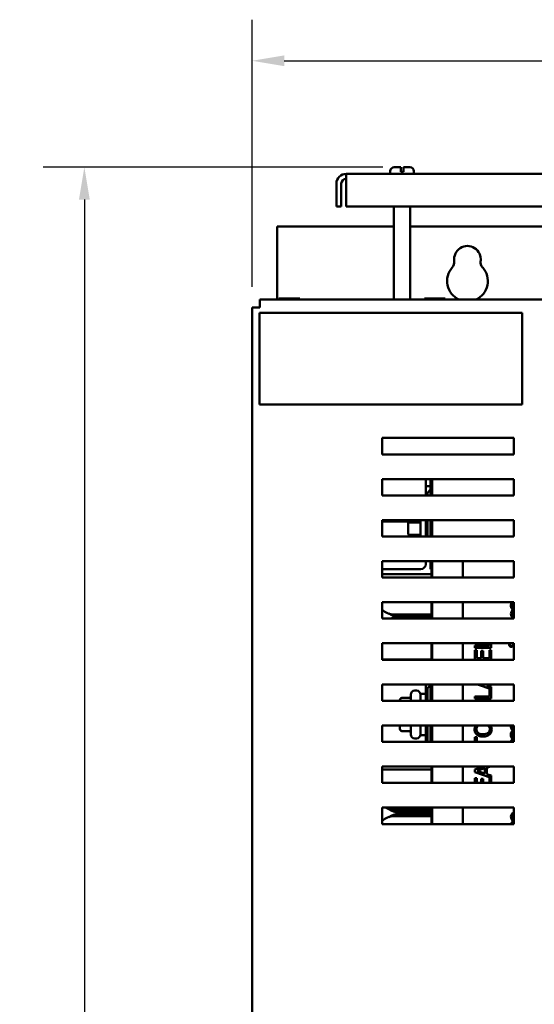
# Model space of a CAD drawing. Units: inches. Extents: x 2 to 108, y 1 to 84.
# Drawn here: x 24 to 32, y 51 to 66 of the extents above; entities that cross this region are included whole.
import ezdxf

# ---------------------------------------------------------------- set-up
doc = ezdxf.new("R2010")
doc.units = ezdxf.units.IN
doc.header["$LTSCALE"] = 5
doc.header["$MEASUREMENT"] = 0
doc.layers.add('Dimension (ANSI)', color=7, linetype='Continuous', lineweight=25)
doc.layers.add('Visible (ANSI)', color=7, linetype='Continuous', lineweight=50)
doc.styles.add('Note Text (ANSI)', font='tahoma.ttf')
doc.dimstyles.new('Default (ANSI)', dxfattribs={"dimscale": 5, "dimtxt": 0.12, "dimasz": 0.098425, "dimexe": 0.125, "dimexo": 0.0625, "dimgap": 0.031496, "dimtad": 0, "dimtih": 1, "dimtoh": 1, "dimrnd": 1e-08, "dimzin": 4, "dimdsep": 46, "dimtxsty": 'Note Text (ANSI)', "dimcen": 0.09, "dimdle": 0.393701, "dimclrd": 256, "dimclre": 256, "dimclrt": 256, "dimadec": 0, "dimazin": 1, "dimtfac": 1, "dimtofl": 0, "dimtmove": 0, "dimatfit": 3, "dimfxl": 1, "dimtolj": 1, "dimtzin": 4, "dimlwd": -1, "dimlwe": -1, "dimarcsym": 0})

# ---------------------------------------------------------------- blocks, each defined once
blk = doc.blocks.new('*D11')
at = {"layer": 'Defpoints', "color": 0}
for p in [(44.886, 65.239), (27.333, 61.487), (44.886, 59.34)]:
    blk.add_point(p, dxfattribs=at)
at = {"layer": 'Dimension (ANSI)'}
for p, q in [((27.333, 61.8), (27.333, 65.864)), ((44.886, 59.653), (44.886, 65.864)), ((27.825, 65.239), (34.993, 65.239)), ((44.394, 65.239), (37.226, 65.239))]:
    blk.add_line(p, q, dxfattribs=at)
for points in [[(27.825, 65.321), (27.825, 65.157), (27.333, 65.239)], [(44.394, 65.321), (44.394, 65.157), (44.886, 65.239)]]:
    blk.add_solid(points, dxfattribs=at)
at = {"layer": 'Dimension (ANSI)', "insert": (35.151, 65.546), "char_height": 0.6, "attachment_point": 1, "style": 'Note Text (ANSI)'}
blk.add_mtext('\\A1;17.55', dxfattribs=at)
blk = doc.blocks.new('*D12')
at = {"layer": 'Defpoints', "color": 0}
for p in [(29.637, 63.619), (24.781, 31.968), (30.818, 31.968)]:
    blk.add_point(p, dxfattribs=at)
at = {"layer": 'Dimension (ANSI)'}
for p, q in [((29.325, 63.619), (24.156, 63.619)), ((24.781, 63.127), (24.781, 48.264)), ((24.781, 32.46), (24.781, 47.324)), ((30.505, 31.968), (24.156, 31.968))]:
    blk.add_line(p, q, dxfattribs=at)
for points in [[(24.699, 63.127), (24.863, 63.127), (24.781, 63.619)], [(24.699, 32.46), (24.863, 32.46), (24.781, 31.968)]]:
    blk.add_solid(points, dxfattribs=at)
at = {"layer": 'Dimension (ANSI)', "insert": (23.796, 48.106), "char_height": 0.6, "attachment_point": 1, "style": 'Note Text (ANSI)'}
blk.add_mtext('\\A1;31.65', dxfattribs=at)

msp = doc.modelspace()

# ---------------------------------------------------------------- linework, layer by layer
at = {"layer": 'Visible (ANSI)'}
for p, q in [((29.438, 63.519), (29.438, 63.559)), ((29.498, 63.619), (29.597, 63.619)), ((29.597, 63.559), (29.597, 63.619)), ((29.597, 63.549), (29.597, 63.559)), ((29.597, 63.549), (29.637, 63.549)), ((29.637, 63.619), (29.637, 63.559)), ((29.637, 63.619), (29.737, 63.619)), ((29.637, 63.559), (29.637, 63.549)), ((29.797, 63.519), (29.797, 63.559)), ((43.468, 63.519), (28.767, 63.519)), ((28.767, 63.37), (28.767, 63.519)), ((28.617, 63.02), (28.617, 63.37)), ((28.692, 63.37), (28.692, 63.02)), ((28.767, 63.37), (28.767, 63.02)), ((28.617, 63.02), (28.692, 63.02)), ((28.767, 63.02), (43.468, 63.02)), ((29.493, 61.607), (29.493, 63.02)), ((29.742, 61.607), (29.742, 63.02)), ((29.493, 62.718), (27.717, 62.718)), ((27.717, 61.607), (27.717, 62.718)), ((42.493, 62.718), (29.742, 62.718)), ((44.703, 61.607), (27.453, 61.607)), ((27.453, 61.487), (27.453, 61.607)), ((27.744, 61.624), (27.744, 61.607)), ((27.755, 61.624), (27.744, 61.624)), ((27.815, 61.624), (27.787, 61.624)), ((27.871, 61.624), (27.815, 61.624)), ((27.815, 61.607), (27.815, 61.624)), ((27.991, 61.624), (27.934, 61.624)), ((28.019, 61.624), (27.991, 61.624)), ((27.991, 61.607), (27.991, 61.624)), ((28.061, 61.624), (28.051, 61.624)), ((28.061, 61.607), (28.061, 61.624)), ((28.061, 61.624), (28.061, 61.624)), ((28.061, 61.624), (28.061, 61.607)), ((29.959, 61.624), (29.959, 61.607)), ((29.97, 61.624), (29.959, 61.624)), ((30.03, 61.624), (30.002, 61.624)), ((30.086, 61.624), (30.03, 61.624)), ((30.03, 61.607), (30.03, 61.624)), ((30.206, 61.624), (30.149, 61.624)), ((30.234, 61.624), (30.206, 61.624)), ((30.206, 61.607), (30.206, 61.624)), ((30.276, 61.624), (30.266, 61.624)), ((30.276, 61.607), (30.276, 61.624)), ((30.276, 61.624), (30.276, 61.624)), ((30.276, 61.624), (30.276, 61.607)), ((27.333, 61.487), (27.453, 61.487)), ((27.333, 61.487), (27.333, 33.267)), ((31.445, 61.406), (27.445, 61.406)), ((27.445, 61.406), (27.445, 60.01)), ((31.445, 60.01), (31.445, 61.406)), ((27.445, 60.01), (31.445, 60.01)), ((29.317, 59.5), (31.317, 59.5)), ((29.317, 59.25), (29.317, 59.5)), ((31.317, 59.5), (31.317, 59.25)), ((31.317, 59.25), (29.317, 59.25)), ((29.317, 58.875), (31.317, 58.875)), ((29.317, 58.625), (29.317, 58.875)), ((29.978, 58.766), (29.978, 58.875)), ((30.053, 58.766), (29.978, 58.766)), ((29.978, 58.766), (29.978, 58.666)), ((30.053, 58.766), (30.053, 58.875)), ((30.053, 58.716), (30.053, 58.766)), ((30.064, 58.625), (30.064, 58.875)), ((30.078, 58.875), (30.078, 58.625)), ((30.078, 58.875), (30.078, 58.625)), ((31.317, 58.875), (31.317, 58.625)), ((31.317, 58.625), (29.317, 58.625)), ((29.978, 58.666), (30.003, 58.666)), ((29.978, 58.625), (29.978, 58.666)), ((30.053, 58.716), (30.003, 58.666)), ((30.003, 58.666), (30.003, 58.625)), ((30.053, 58.625), (30.053, 58.716)), ((29.317, 58.25), (31.317, 58.25)), ((29.317, 58), (29.317, 58.25)), ((29.318, 58.229), (29.317, 58.229)), ((29.71, 58.229), (29.318, 58.229)), ((29.71, 58.25), (29.71, 58.218)), ((29.71, 58.218), (29.71, 58.047)), ((29.73, 58.213), (29.878, 58.213)), ((29.898, 58), (29.898, 58.25)), ((29.978, 58), (29.978, 58.25)), ((30.003, 58.25), (30.003, 58)), ((30.053, 58), (30.053, 58.25)), ((30.053, 58.141), (30.064, 58.141)), ((30.064, 58), (30.064, 58.25)), ((30.078, 58.25), (30.078, 58)), ((30.078, 58.25), (30.078, 58)), ((31.317, 58.25), (31.317, 58)), ((31.317, 58), (29.317, 58)), ((29.73, 58.025), (29.878, 58.025)), ((29.317, 57.625), (31.317, 57.625)), ((29.317, 57.375), (29.317, 57.625)), ((29.978, 57.579), (29.978, 57.625)), ((30.053, 57.504), (30.053, 57.625)), ((30.064, 57.375), (30.064, 57.625)), ((30.078, 57.625), (30.078, 57.375)), ((30.078, 57.625), (30.078, 57.375)), ((30.541, 57.375), (30.541, 57.625)), ((31.317, 57.625), (31.317, 57.375)), ((29.317, 57.504), (29.318, 57.504)), ((29.318, 57.429), (29.317, 57.429)), ((29.318, 57.504), (29.903, 57.504)), ((30.064, 57.429), (29.318, 57.429)), ((30.064, 57.504), (30.053, 57.504)), ((31.317, 57.375), (29.317, 57.375)), ((29.317, 57), (31.317, 57)), ((29.317, 56.75), (29.317, 57)), ((30.064, 56.75), (30.064, 57)), ((30.078, 57), (30.078, 56.75)), ((30.078, 57), (30.078, 56.75)), ((30.541, 56.75), (30.541, 57)), ((31.317, 57), (31.317, 56.75)), ((30.064, 56.814), (29.493, 56.814)), ((31.315, 56.898), (31.317, 56.898)), ((31.317, 56.75), (29.317, 56.75)), ((29.562, 56.779), (30.064, 56.779)), ((30.064, 56.779), (29.562, 56.779)), ((29.317, 56.375), (31.317, 56.375)), ((29.317, 56.125), (29.317, 56.375)), ((30.064, 56.125), (30.064, 56.375)), ((30.078, 56.375), (30.078, 56.125)), ((30.078, 56.375), (30.078, 56.125)), ((30.541, 56.125), (30.541, 56.375)), ((30.947, 56.34), (30.726, 56.34)), ((30.726, 56.34), (30.726, 56.307)), ((30.947, 56.375), (30.947, 56.34)), ((30.976, 56.307), (30.976, 56.375)), ((31.264, 56.367), (31.255, 56.367)), ((31.264, 56.366), (31.264, 56.367)), ((31.307, 56.367), (31.297, 56.367)), ((31.297, 56.367), (31.297, 56.367)), ((31.317, 56.375), (31.317, 56.125)), ((30.726, 56.307), (30.976, 56.307)), ((30.756, 56.271), (30.726, 56.271)), ((30.726, 56.271), (30.726, 56.125)), ((30.756, 56.148), (30.756, 56.271)), ((30.854, 56.262), (30.824, 56.262)), ((30.824, 56.262), (30.824, 56.148)), ((30.854, 56.148), (30.854, 56.262)), ((30.976, 56.271), (30.947, 56.271)), ((30.947, 56.271), (30.947, 56.148)), ((30.976, 56.125), (30.976, 56.271)), ((31.287, 56.322), (31.287, 56.33)), ((29.317, 56.129), (29.318, 56.129)), ((31.317, 56.125), (29.317, 56.125)), ((29.318, 56.129), (30.064, 56.129)), ((30.824, 56.148), (30.756, 56.148)), ((30.947, 56.148), (30.854, 56.148)), ((29.317, 55.75), (31.317, 55.75)), ((29.317, 55.5), (29.317, 55.75)), ((29.978, 55.75), (29.978, 55.691)), ((30.053, 55.741), (30.003, 55.691)), ((30.053, 55.741), (30.053, 55.75)), ((30.053, 55.5), (30.053, 55.741)), ((30.064, 55.5), (30.064, 55.75)), ((30.078, 55.75), (30.078, 55.5)), ((30.078, 55.75), (30.078, 55.5)), ((30.541, 55.5), (30.541, 55.75)), ((30.765, 55.75), (30.974, 55.679)), ((30.878, 55.744), (30.86, 55.75)), ((30.878, 55.75), (30.878, 55.744)), ((30.907, 55.735), (30.907, 55.75)), ((30.976, 55.712), (30.907, 55.735)), ((31.317, 55.75), (31.317, 55.5)), ((29.751, 55.5), (29.751, 55.595)), ((29.838, 55.655), (29.811, 55.655)), ((29.898, 55.5), (29.898, 55.604)), ((29.978, 55.604), (29.898, 55.604)), ((29.978, 55.691), (30.003, 55.691)), ((29.978, 55.5), (29.978, 55.691)), ((30.003, 55.691), (30.003, 55.5)), ((30.974, 55.679), (30.947, 55.679)), ((30.947, 55.679), (30.947, 55.568)), ((30.976, 55.535), (30.976, 55.712)), ((31.317, 55.5), (29.317, 55.5)), ((29.586, 55.51), (29.586, 55.5)), ((29.616, 55.544), (29.721, 55.544)), ((30.947, 55.568), (30.726, 55.568)), ((30.726, 55.568), (30.726, 55.535)), ((30.726, 55.535), (30.976, 55.535)), ((29.317, 55.125), (31.317, 55.125)), ((29.317, 54.875), (29.317, 55.125)), ((29.586, 55.125), (29.586, 55.073)), ((29.616, 55.038), (29.721, 55.038)), ((29.751, 54.987), (29.751, 55.125)), ((29.898, 54.979), (29.898, 55.125)), ((29.978, 54.891), (29.978, 55.125)), ((30.003, 55.125), (30.003, 54.891)), ((30.053, 54.875), (30.053, 55.125)), ((30.064, 54.875), (30.064, 55.125)), ((30.078, 55.125), (30.078, 54.875)), ((30.078, 55.125), (30.078, 54.875)), ((30.541, 54.875), (30.541, 55.125)), ((31.317, 55.125), (31.317, 54.875)), ((31.317, 54.875), (29.317, 54.875)), ((29.838, 54.927), (29.811, 54.927)), ((29.978, 54.979), (29.898, 54.979)), ((30.003, 54.891), (29.978, 54.891)), ((29.978, 54.891), (29.978, 54.875)), ((30.003, 54.891), (30.02, 54.875)), ((30.756, 54.945), (30.726, 54.945)), ((30.726, 54.945), (30.726, 54.875)), ((30.756, 54.875), (30.756, 54.945)), ((29.317, 54.5), (31.317, 54.5)), ((29.317, 54.25), (29.317, 54.5)), ((29.318, 54.454), (29.317, 54.454)), ((30.064, 54.454), (29.318, 54.454)), ((30.064, 54.25), (30.064, 54.5)), ((30.078, 54.5), (30.078, 54.25)), ((30.078, 54.5), (30.078, 54.25)), ((30.541, 54.25), (30.541, 54.5)), ((30.859, 54.5), (30.726, 54.455)), ((30.726, 54.455), (30.726, 54.414)), ((30.726, 54.414), (30.976, 54.33)), ((30.76, 54.434), (30.878, 54.473)), ((30.878, 54.396), (30.76, 54.434)), ((30.878, 54.473), (30.878, 54.396)), ((30.907, 54.482), (30.962, 54.5)), ((30.907, 54.386), (30.907, 54.482)), ((30.976, 54.364), (30.907, 54.386)), ((31.317, 54.5), (31.317, 54.25)), ((31.317, 54.25), (29.317, 54.25)), ((30.726, 54.321), (30.726, 54.25)), ((30.756, 54.321), (30.726, 54.321)), ((30.756, 54.25), (30.756, 54.321)), ((30.854, 54.312), (30.824, 54.312)), ((30.824, 54.312), (30.824, 54.25)), ((30.854, 54.25), (30.854, 54.312)), ((30.976, 54.321), (30.947, 54.321)), ((30.947, 54.321), (30.947, 54.25)), ((30.976, 54.33), (30.976, 54.364)), ((30.976, 54.25), (30.976, 54.321)), ((29.317, 53.625), (29.317, 53.875)), ((29.317, 53.875), (31.317, 53.875)), ((30.064, 53.839), (29.493, 53.839)), ((29.562, 53.804), (30.064, 53.804)), ((29.843, 53.804), (29.843, 53.779)), ((29.953, 53.779), (29.953, 53.804)), ((30.033, 53.804), (30.033, 53.779)), ((30.064, 53.625), (30.064, 53.875)), ((30.078, 53.875), (30.078, 53.625)), ((30.078, 53.875), (30.078, 53.625)), ((30.541, 53.625), (30.541, 53.875)), ((31.317, 53.875), (31.317, 53.625)), ((29.493, 53.744), (30.064, 53.744)), ((30.064, 53.779), (29.562, 53.779)), ((31.315, 53.684), (31.317, 53.684)), ((31.317, 53.625), (29.317, 53.625))]:
    msp.add_line(p, q, dxfattribs=at)
for centre, radius, start, end in [((29.498, 63.559), 0.06, 90, 180), ((29.737, 63.559), 0.06, 0, 90), ((28.767, 63.37), 0.149, 90, 180), ((28.767, 63.37), 0.0747, 90, 180), ((30.613, 62.218), 0.203, 352.7662, 187.2338), ((30.287, 62.177), 0.125, 318.4193, 7.2338), ((30.938, 62.177), 0.125, 172.7662, 221.5807), ((30.613, 61.888), 0.31, 138.4193, 245.1511), ((30.613, 61.888), 0.31, 294.8489, 41.5807), ((29.903, 57.579), 0.075, 270, 0), ((31.353, 56.947), 0.0787, 138.0621, 232.535), ((31.353, 56.947), 0.0625, 125.5864, 232.5403), ((29.493, 57.064), 0.25, 225.288, 270), ((29.562, 57.029), 0.25, 234.2119, 270), ((31.353, 56.822), 0.0787, 127.465, 232.535), ((31.353, 56.822), 0.0625, 125.5864, 234.4136), ((29.562, 56.529), 0.25, 90, 117.7621), ((31.353, 56.697), 0.0787, 127.465, 138.0621), ((29.811, 55.595), 0.06, 90, 180), ((29.838, 55.595), 0.06, 0, 90), ((29.811, 54.987), 0.06, 180, 270), ((29.838, 54.987), 0.06, 270, 0), ((31.353, 55.109), 0.0803, 168.2588, 231.6255), ((31.353, 54.983), 0.0799, 128.6098, 231.4563), ((31.353, 55.109), 0.0629, 164.9417, 234.6828), ((31.353, 54.983), 0.0625, 125.5864, 234.4136), ((31.353, 54.858), 0.0799, 128.5437, 167.8939), ((31.353, 54.858), 0.0625, 125.5864, 164.4462), ((29.493, 54.089), 0.25, 238.7719, 270), ((29.562, 54.054), 0.25, 234.2119, 270), ((29.343, 53.851), 0.25, 343.142, 349.0472), ((31.353, 53.733), 0.0772, 118.1079, 234.0575), ((29.493, 53.494), 0.25, 90, 134.712), ((29.562, 53.529), 0.25, 90, 125.7881), ((31.353, 53.608), 0.0772, 125.9425, 167.4618), ((31.353, 53.733), 0.0625, 125.5864, 232.5403), ((31.353, 53.608), 0.0625, 125.5864, 164.4462)]:
    msp.add_arc(centre, radius, start, end, dxfattribs=at)
for centre, major_axis, ratio, start_param, end_param in [((29.73, 58.218), (-0.02, 0), 0.244161, 0, 1.570796), ((29.878, 58.218), (0.02, 0), 0.244161, 4.712389, 6.283185), ((29.73, 58.047), (0, 0.022), 0.90953, 1.570796, 3.141593), ((29.878, 58.047), (0, 0.022), 0.90953, 3.141593, 4.712389), ((29.616, 55.51), (0, -0.0346), 0.866026, 3.141593, 4.712389), ((29.721, 55.579), (0, 0.0346), 0.866026, 3.141593, 4.712389), ((29.616, 55.073), (0, 0.0346), 0.866026, 1.570796, 3.141593), ((29.721, 55.004), (0, 0.0346), 0.866026, 4.712389, 6.283185)]:
    msp.add_ellipse(centre, major_axis=major_axis, ratio=ratio, start_param=start_param, end_param=end_param, dxfattribs=at)
for points, knots in [([(27.755, 61.624), (27.756, 61.624), (27.758, 61.624), (27.763, 61.623), (27.767, 61.623), (27.771, 61.623), (27.774, 61.623), (27.778, 61.623), (27.783, 61.624), (27.785, 61.624), (27.787, 61.624)], [0.5840084, 0.5840084, 0.5840084, 0.5840084, 0.6066591, 0.6066591, 0.6595764, 0.6595764, 0.6595764, 0.7124936, 0.7124936, 0.7351443, 0.7351443, 0.7351443, 0.7351443]), ([(27.771, 61.623), (27.767, 61.623), (27.763, 61.623), (27.758, 61.624), (27.757, 61.624), (27.755, 61.624)], [0.66003876, 0.66003876, 0.66003876, 0.66003876, 0.71249359, 0.71249359, 0.73514432, 0.73514432, 0.73514432, 0.73514432]), ([(27.871, 61.624), (27.874, 61.624), (27.877, 61.624), (27.887, 61.623), (27.896, 61.623), (27.903, 61.623), (27.91, 61.623), (27.918, 61.623), (27.928, 61.624), (27.931, 61.624), (27.934, 61.624)], [0.5840084, 0.5840084, 0.5840084, 0.5840084, 0.6066591, 0.6066591, 0.6595764, 0.6595764, 0.6595764, 0.7124936, 0.7124936, 0.7351443, 0.7351443, 0.7351443, 0.7351443]), ([(27.903, 61.623), (27.896, 61.623), (27.888, 61.623), (27.878, 61.624), (27.874, 61.624), (27.871, 61.624)], [0.66003876, 0.66003876, 0.66003876, 0.66003876, 0.71249359, 0.71249359, 0.73514432, 0.73514432, 0.73514432, 0.73514432]), ([(28.019, 61.624), (28.02, 61.624), (28.022, 61.624), (28.027, 61.623), (28.031, 61.623), (28.035, 61.623), (28.038, 61.623), (28.042, 61.623), (28.047, 61.624), (28.049, 61.624), (28.051, 61.624)], [0.5840084, 0.5840084, 0.5840084, 0.5840084, 0.6066591, 0.6066591, 0.6595764, 0.6595764, 0.6595764, 0.7124936, 0.7124936, 0.7351443, 0.7351443, 0.7351443, 0.7351443]), ([(28.035, 61.623), (28.031, 61.623), (28.027, 61.623), (28.022, 61.624), (28.021, 61.624), (28.019, 61.624)], [0.66003876, 0.66003876, 0.66003876, 0.66003876, 0.71249359, 0.71249359, 0.73514432, 0.73514432, 0.73514432, 0.73514432]), ([(29.97, 61.624), (29.971, 61.624), (29.973, 61.624), (29.978, 61.623), (29.982, 61.623), (29.986, 61.623), (29.989, 61.623), (29.993, 61.623), (29.998, 61.624), (30, 61.624), (30.002, 61.624)], [0.5840084, 0.5840084, 0.5840084, 0.5840084, 0.6066591, 0.6066591, 0.6595764, 0.6595764, 0.6595764, 0.7124936, 0.7124936, 0.7351443, 0.7351443, 0.7351443, 0.7351443]), ([(29.986, 61.623), (29.982, 61.623), (29.978, 61.623), (29.973, 61.624), (29.972, 61.624), (29.97, 61.624)], [0.66003876, 0.66003876, 0.66003876, 0.66003876, 0.71249359, 0.71249359, 0.73514432, 0.73514432, 0.73514432, 0.73514432]), ([(30.086, 61.624), (30.089, 61.624), (30.092, 61.624), (30.102, 61.623), (30.111, 61.623), (30.118, 61.623), (30.125, 61.623), (30.133, 61.623), (30.143, 61.624), (30.146, 61.624), (30.149, 61.624)], [0.5840084, 0.5840084, 0.5840084, 0.5840084, 0.6066591, 0.6066591, 0.6595764, 0.6595764, 0.6595764, 0.7124936, 0.7124936, 0.7351443, 0.7351443, 0.7351443, 0.7351443]), ([(30.118, 61.623), (30.111, 61.623), (30.103, 61.623), (30.093, 61.624), (30.089, 61.624), (30.086, 61.624)], [0.66003876, 0.66003876, 0.66003876, 0.66003876, 0.71249359, 0.71249359, 0.73514432, 0.73514432, 0.73514432, 0.73514432]), ([(30.234, 61.624), (30.235, 61.624), (30.237, 61.624), (30.242, 61.623), (30.246, 61.623), (30.25, 61.623), (30.253, 61.623), (30.257, 61.623), (30.262, 61.624), (30.264, 61.624), (30.266, 61.624)], [0.5840084, 0.5840084, 0.5840084, 0.5840084, 0.6066591, 0.6066591, 0.6595764, 0.6595764, 0.6595764, 0.7124936, 0.7124936, 0.7351443, 0.7351443, 0.7351443, 0.7351443]), ([(30.25, 61.623), (30.246, 61.623), (30.242, 61.623), (30.237, 61.624), (30.236, 61.624), (30.234, 61.624)], [0.66003876, 0.66003876, 0.66003876, 0.66003876, 0.71249359, 0.71249359, 0.73514432, 0.73514432, 0.73514432, 0.73514432]), ([(31.251, 56.359), (31.251, 56.358), (31.25, 56.356), (31.25, 56.353), (31.25, 56.351), (31.25, 56.349)], [-0.06488592, -0.06488592, -0.06488592, -0.06488592, -0.02193147, -0.02193147, 0, 0, 0, 0]), ([(31.25, 56.349), (31.25, 56.346), (31.25, 56.344), (31.251, 56.34), (31.251, 56.338), (31.254, 56.334), (31.256, 56.331), (31.258, 56.329)], [-0.05600159, -0.05600159, -0.05600159, -0.05600159, -0.03985515, -0.03985515, -0.02469419, -0.02469419, 0, 0, 0, 0]), ([(31.255, 56.367), (31.254, 56.366), (31.253, 56.364), (31.253, 56.362), (31.252, 56.361), (31.251, 56.359)], [-0.04307248, -0.04307248, -0.04307248, -0.04307248, -0.0145701, -0.0145701, 0, 0, 0, 0]), ([(31.257, 56.349), (31.257, 56.351), (31.257, 56.353), (31.258, 56.356), (31.258, 56.358), (31.259, 56.36)], [-0.05721022, -0.05721022, -0.05721022, -0.05721022, -0.01864803, -0.01864803, 0, 0, 0, 0]), ([(31.263, 56.335), (31.262, 56.336), (31.261, 56.337), (31.259, 56.339), (31.258, 56.341), (31.257, 56.344), (31.257, 56.346), (31.257, 56.349)], [-0.03856829, -0.03856829, -0.03856829, -0.03856829, -0.02801144, -0.02801144, -0.0176707, -0.0176707, 0, 0, 0, 0]), ([(31.259, 56.36), (31.26, 56.361), (31.261, 56.363), (31.263, 56.365), (31.264, 56.366), (31.264, 56.366)], [-0.02124356, -0.02124356, -0.02124356, -0.02124356, -0.00910897, -0.00910897, 0, 0, 0, 0]), ([(31.281, 56.33), (31.277, 56.33), (31.273, 56.33), (31.267, 56.333), (31.265, 56.334), (31.263, 56.335)], [-0.05178779, -0.05178779, -0.05178779, -0.05178779, -0.0180011, -0.0180011, 0, 0, 0, 0]), ([(31.299, 56.335), (31.297, 56.334), (31.294, 56.332), (31.291, 56.331), (31.289, 56.331), (31.287, 56.33)], [-0.1201722, -0.1201722, -0.1201722, -0.1201722, -0.0437751, -0.0437751, -0.0186898, -0.0186898, -0.0186898, -0.0186898]), ([(31.297, 56.367), (31.298, 56.366), (31.299, 56.365), (31.3, 56.364), (31.301, 56.362), (31.302, 56.36)], [-0.05255381, -0.05255381, -0.05255381, -0.05255381, -0.01885697, -0.01885697, 0, 0, 0, 0]), ([(31.305, 56.349), (31.305, 56.347), (31.305, 56.346), (31.304, 56.343), (31.304, 56.342), (31.302, 56.339), (31.301, 56.337), (31.299, 56.335)], [-0.03238995, -0.03238995, -0.03238995, -0.03238995, -0.0253562, -0.0253562, -0.01712674, -0.01712674, 0, 0, 0, 0]), ([(31.302, 56.36), (31.303, 56.359), (31.304, 56.357), (31.304, 56.354), (31.305, 56.352), (31.305, 56.349)], [-0.07569925, -0.07569925, -0.07569925, -0.07569925, -0.02528595, -0.02528595, 0, 0, 0, 0]), ([(31.304, 56.329), (31.305, 56.33), (31.307, 56.332), (31.308, 56.335), (31.309, 56.336), (31.311, 56.34), (31.312, 56.344), (31.312, 56.348)], [-0.08289434, -0.08289434, -0.08289434, -0.08289434, -0.0594806, -0.0594806, -0.03611207, -0.03611207, 0, 0, 0, 0]), ([(31.31, 56.359), (31.31, 56.361), (31.309, 56.362), (31.308, 56.365), (31.307, 56.366), (31.307, 56.367)], [-0.02177779, -0.02177779, -0.02177779, -0.02177779, -0.01052387, -0.01052387, 0, 0, 0, 0]), ([(31.312, 56.348), (31.312, 56.35), (31.312, 56.353), (31.311, 56.356), (31.311, 56.358), (31.31, 56.359)], [-0.02609426, -0.02609426, -0.02609426, -0.02609426, -0.01279232, -0.01279232, 0, 0, 0, 0]), ([(31.258, 56.329), (31.261, 56.327), (31.264, 56.325), (31.27, 56.323), (31.274, 56.322), (31.281, 56.322)], [-0.1374565, -0.1374565, -0.1374565, -0.1374565, -0.0518259, -0.0518259, 0, 0, 0, 0]), ([(31.287, 56.322), (31.291, 56.322), (31.294, 56.323), (31.299, 56.325), (31.302, 56.327), (31.304, 56.329)], [-0.04525688, -0.04525688, -0.04525688, -0.04525688, -0.02330056, -0.02330056, 0, 0, 0, 0]), ([(30.736, 55.125), (30.733, 55.12), (30.731, 55.115), (30.724, 55.097), (30.721, 55.082), (30.721, 55.067)], [-0.1475472, -0.1475472, -0.1475472, -0.1475472, -0.1165822, -0.1165822, 0, 0, 0, 0]), ([(30.721, 55.067), (30.721, 55.058), (30.722, 55.049), (30.726, 55.032), (30.728, 55.024), (30.738, 55.005), (30.745, 54.995), (30.755, 54.986)], [-0.2297757, -0.2297757, -0.2297757, -0.2297757, -0.161847, -0.161847, -0.0979811, -0.0979811, 0, 0, 0, 0]), ([(30.75, 55.067), (30.75, 55.073), (30.751, 55.08), (30.754, 55.092), (30.756, 55.098), (30.763, 55.111), (30.769, 55.117), (30.776, 55.122)], [-0.1623056, -0.1623056, -0.1623056, -0.1623056, -0.1125339, -0.1125339, -0.0659705, -0.0659705, 0, 0, 0, 0]), ([(30.776, 55.011), (30.771, 55.015), (30.767, 55.019), (30.759, 55.029), (30.757, 55.034), (30.751, 55.047), (30.75, 55.057), (30.75, 55.067)], [-0.137988, -0.137988, -0.137988, -0.137988, -0.1090307, -0.1090307, -0.076096, -0.076096, 0, 0, 0, 0]), ([(30.755, 54.986), (30.767, 54.976), (30.781, 54.969), (30.805, 54.961), (30.823, 54.956), (30.851, 54.956)], [-0.5669914, -0.5669914, -0.5669914, -0.5669914, -0.2162681, -0.2162681, 0, 0, 0, 0]), ([(30.851, 54.991), (30.838, 54.991), (30.819, 54.992), (30.792, 55.001), (30.783, 55.006), (30.776, 55.011)], [-0.2198636, -0.2198636, -0.2198636, -0.2198636, -0.0730182, -0.0730182, 0, 0, 0, 0]), ([(30.953, 55.067), (30.953, 55.061), (30.952, 55.056), (30.95, 55.046), (30.949, 55.041), (30.943, 55.028), (30.937, 55.021), (30.922, 55.007), (30.912, 55.002), (30.887, 54.993), (30.869, 54.991), (30.851, 54.991)], [-0.3323175, -0.3323175, -0.3323175, -0.3323175, -0.2970307, -0.2970307, -0.2638387, -0.2638387, -0.2069974, -0.2069974, -0.1305235, -0.1305235, 0, 0, 0, 0]), ([(30.851, 54.956), (30.873, 54.956), (30.894, 54.959), (30.926, 54.971), (30.938, 54.978), (30.948, 54.986)], [-0.2619603, -0.2619603, -0.2619603, -0.2619603, -0.0995786, -0.0995786, 0, 0, 0, 0]), ([(30.923, 55.125), (30.928, 55.122), (30.931, 55.118), (30.94, 55.11), (30.945, 55.103), (30.951, 55.086), (30.953, 55.077), (30.953, 55.067)], [-0.1666371, -0.1666371, -0.1666371, -0.1666371, -0.1377839, -0.1377839, -0.0737042, -0.0737042, 0, 0, 0, 0]), ([(30.948, 54.986), (30.953, 54.991), (30.958, 54.996), (30.967, 55.008), (30.97, 55.015), (30.979, 55.036), (30.982, 55.051), (30.982, 55.067)], [-0.2374481, -0.2374481, -0.2374481, -0.2374481, -0.1763109, -0.1763109, -0.117793, -0.117793, 0, 0, 0, 0]), ([(30.982, 55.067), (30.982, 55.076), (30.981, 55.085), (30.977, 55.101), (30.975, 55.11), (30.97, 55.12), (30.968, 55.122), (30.967, 55.125)], [-0.2310923, -0.2310923, -0.2310923, -0.2310923, -0.1627208, -0.1627208, -0.0988125, -0.0988125, -0.0757934, -0.0757934, -0.0757934, -0.0757934])]:
    msp.add_open_spline(points, degree=3, knots=knots, dxfattribs=at)
for points in [[(31.287, 56.33), (31.285, 56.33), (31.283, 56.33), (31.281, 56.33)], [(31.281, 56.322), (31.283, 56.322), (31.285, 56.322), (31.287, 56.322)], [(30.776, 55.122), (30.777, 55.123), (30.778, 55.124), (30.78, 55.125)]]:
    msp.add_open_spline(points, degree=3, dxfattribs=at)

# ---------------------------------------------------------------- dimensions: what is measured, and where the dimension line sits
at = {"layer": 'Dimension (ANSI)'}
for base, p1, p2, angle, override, picture, middle in [((44.886, 65.239), (27.333, 61.487), (44.886, 59.34), 180, {"dimgap": 0.031496, "dimtih": 0, "dimtoh": 0, "dimdec": 2, "dimtol": 0, "dimlim": 0, "dimtp": 0, "dimtm": 0, "dimtdec": 2, "dimatfit": 1}, '*D11', (36.109, 65.239)), ((24.781, 31.968), (29.637, 63.619), (30.818, 31.968), 270, {"dimgap": 0.031496, "dimdec": 2, "dimtol": 0, "dimlim": 0, "dimtp": 0, "dimtm": 0, "dimtdec": 2, "dimatfit": 1}, '*D12', (24.781, 47.794))]:
    dim = msp.add_linear_dim(base=base, p1=p1, p2=p2, angle=angle, dimstyle='Default (ANSI)', override=override, dxfattribs=at)
    dim.commit()
    dim.dimension.update_dxf_attribs({"geometry": picture, "text_midpoint": middle, "dimtype": 160})

doc.saveas('drawing.dxf')
